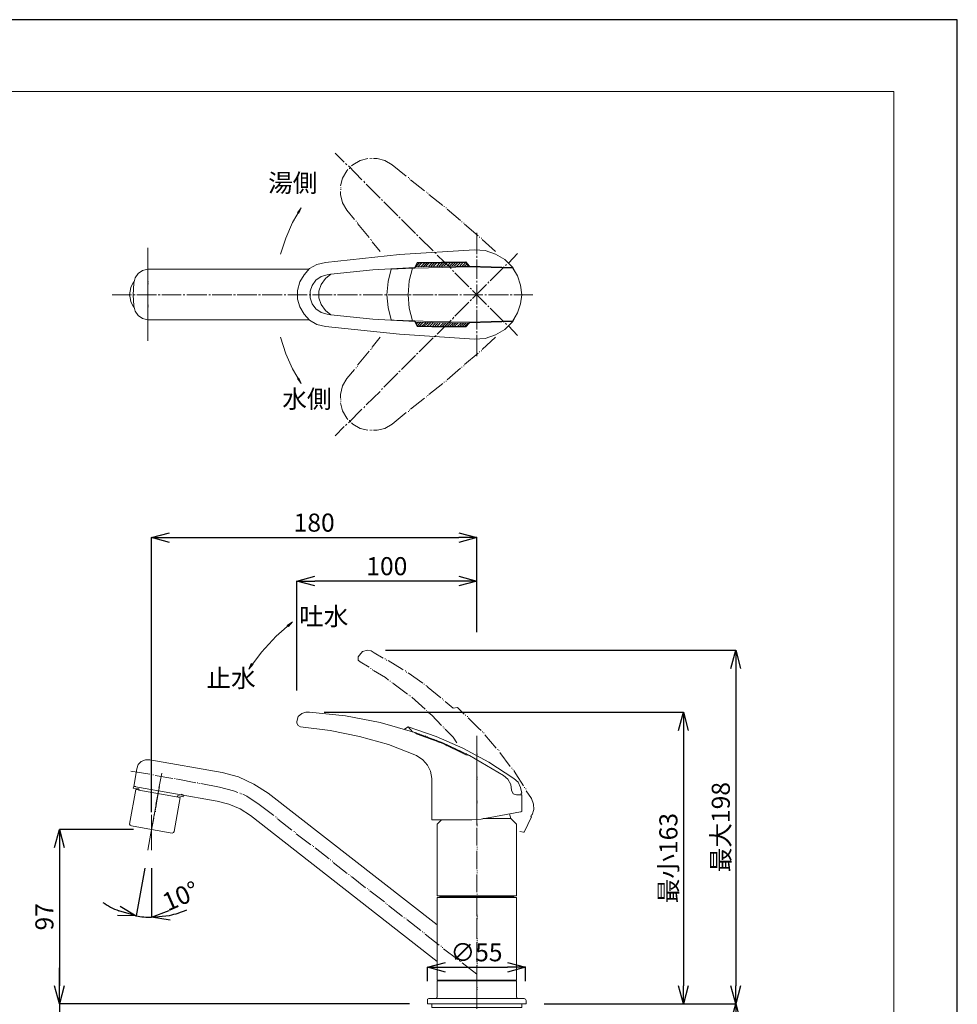
# Model space of a CAD drawing. Units: millimetres. Extents: x -1236 to -396, y -663 to 525.
# Drawn here: x -915 to -396, y -20 to 525 of the extents above; entities that cross this region are included whole.
import ezdxf

# ---------------------------------------------------------------- set-up
doc = ezdxf.new("R2010")
doc.units = ezdxf.units.MM
doc.header["$MEASUREMENT"] = 0
for name, color, linetype, lineweight in [('図面枠', 1, 'Continuous', 20), ('寸法', 3, 'Continuous', 20), ('細線', 7, 'Continuous', 9)]:
    doc.layers.add(name, color=color, linetype=linetype, lineweight=lineweight)
doc.styles.add('japanese', font='romans.shx', dxfattribs={"bigfont": 'bigfont.shx'})
doc.dimstyles.new('KIHON', dxfattribs={"dimscale": 10, "dimtxt": 2.5, "dimasz": 2.5, "dimexe": 0, "dimexo": 2, "dimgap": 1, "dimtad": 1, "dimdec": 0, "dimdsep": 46, "dimtxsty": 'japanese', "dimblk": 'OPEN30', "dimcen": 2.5, "dimadec": 0, "dimazin": 0, "dimtfac": 1, "dimtdec": 0, "dimtmove": 0, "dimatfit": 0, "dimfxl": 1, "dimarcsym": 0})

# ---------------------------------------------------------------- blocks, each defined once
blk = doc.blocks.new('_Open30')
at = {"color": 0, "linetype": 'ByBlock', "lineweight": -2}
for p, q in [((-1, 0.268), (0, 0)), ((0, 0), (-1, -0.268)), ((0, 0), (-1, 0))]:
    blk.add_line(p, q, dxfattribs=at)
blk = doc.blocks.new('*D6')
at = {"layer": 'Defpoints', "color": 0}
for p in [(-661.8, 238.4), (-661.8, 176.02), (-841.8, 76.43)]:
    blk.add_point(p, dxfattribs=at)
at = {"layer": '寸法', "color": 0, "lineweight": -2}
for p, q in [((-841.8, 86.43), (-841.8, 238.4)), ((-831.8, 238.4), (-671.8, 238.4)), ((-661.8, 186.02), (-661.8, 238.4))]:
    blk.add_line(p, q, dxfattribs=at)
at = {"layer": '寸法', "color": 0, "lineweight": -2, "xscale": 10, "yscale": 10, "zscale": 10, "rotation": 180}
blk.add_blockref('_Open30', (-841.8, 238.4), dxfattribs=at)
at = {"layer": '寸法', "color": 0, "lineweight": -2, "xscale": 10, "yscale": 10, "zscale": 10}
blk.add_blockref('_Open30', (-661.8, 238.4), dxfattribs=at)
at = {"layer": '寸法', "color": 0, "lineweight": 5, "insert": (-751.8, 245.4), "char_height": 10, "attachment_point": 5, "style": 'japanese'}
blk.add_mtext('180', dxfattribs=at)
blk = doc.blocks.new('*D7')
at = {"layer": 'Defpoints', "color": 0}
for p in [(-761.39, 214.3), (-661.8, 176.02), (-761.39, 143.72)]:
    blk.add_point(p, dxfattribs=at)
at = {"layer": '寸法', "color": 0, "lineweight": -2}
for p, q in [((-761.39, 153.72), (-761.39, 214.3)), ((-671.8, 214.3), (-751.39, 214.3)), ((-661.8, 186.02), (-661.8, 214.3))]:
    blk.add_line(p, q, dxfattribs=at)
at = {"layer": '寸法', "color": 0, "lineweight": -2, "xscale": 10, "yscale": 10, "zscale": 10, "rotation": 180}
blk.add_blockref('_Open30', (-761.39, 214.3), dxfattribs=at)
at = {"layer": '寸法', "color": 0, "lineweight": -2, "xscale": 10, "yscale": 10, "zscale": 10}
blk.add_blockref('_Open30', (-661.8, 214.3), dxfattribs=at)
at = {"layer": '寸法', "color": 0, "lineweight": 5, "insert": (-711.6, 221.3), "char_height": 10, "attachment_point": 5, "style": 'japanese'}
blk.add_mtext('100', dxfattribs=at)
blk = doc.blocks.new('*D8')
at = {"layer": 'Defpoints', "color": 0}
for p in [(-756.34, 141.7), (-634.55, -19.79), (-547.49, -19.79)]:
    blk.add_point(p, dxfattribs=at)
at = {"layer": '寸法', "color": 0, "lineweight": -2}
for p, q in [((-746.34, 141.7), (-547.49, 141.7)), ((-547.49, 131.7), (-547.49, -9.79)), ((-624.55, -19.79), (-547.49, -19.79))]:
    blk.add_line(p, q, dxfattribs=at)
at = {"layer": '寸法', "color": 0, "lineweight": -2, "xscale": 10, "yscale": 10, "zscale": 10}
for p, rotation in [((-547.49, 141.7), 90), ((-547.49, -19.79), 270)]:
    blk.add_blockref('_Open30', p, dxfattribs=dict(at, rotation=rotation))
at = {"layer": '寸法', "color": 0, "lineweight": 5, "insert": (-554.49, 60.95), "char_height": 10, "attachment_point": 5, "rotation": 90, "style": 'japanese'}
blk.add_mtext('最小163', dxfattribs=at)
blk = doc.blocks.new('*D9')
at = {"layer": 'Defpoints', "color": 0}
for p in [(-722.36, 176.02), (-634.55, -19.79), (-518.5, -19.79)]:
    blk.add_point(p, dxfattribs=at)
at = {"layer": '寸法', "color": 0, "lineweight": -2}
for p, q in [((-712.36, 176.02), (-518.5, 176.02)), ((-518.5, 166.02), (-518.5, -9.79)), ((-624.55, -19.79), (-518.5, -19.79))]:
    blk.add_line(p, q, dxfattribs=at)
at = {"layer": '寸法', "color": 0, "lineweight": -2, "xscale": 10, "yscale": 10, "zscale": 10}
for p, rotation in [((-518.5, 176.02), 90), ((-518.5, -19.79), 270)]:
    blk.add_blockref('_Open30', p, dxfattribs=dict(at, rotation=rotation))
at = {"layer": '寸法', "color": 0, "lineweight": 5, "insert": (-525.5, 78.11), "char_height": 10, "attachment_point": 5, "rotation": 90, "style": 'japanese'}
blk.add_mtext('最大198', dxfattribs=at)
blk = doc.blocks.new('*D10')
at = {"layer": 'Defpoints', "color": 0}
for p in [(-634.55, -19.79), (-653.39, -364.65), (-518.5, -364.65)]:
    blk.add_point(p, dxfattribs=at)
at = {"layer": '寸法', "color": 0, "lineweight": -2}
for p, q in [((-624.55, -19.79), (-518.5, -19.79)), ((-518.5, -29.79), (-518.5, -354.65)), ((-643.39, -364.65), (-518.5, -364.65))]:
    blk.add_line(p, q, dxfattribs=at)
at = {"layer": '寸法', "color": 0, "lineweight": -2, "xscale": 10, "yscale": 10, "zscale": 10}
for p, rotation in [((-518.5, -19.79), 90), ((-518.5, -364.65), 270)]:
    blk.add_blockref('_Open30', p, dxfattribs=dict(at, rotation=rotation))
at = {"layer": '寸法', "color": 0, "lineweight": 5, "insert": (-525.5, -192.22), "char_height": 10, "attachment_point": 5, "rotation": 90, "style": 'japanese'}
blk.add_mtext('直管時パッキンあたりまで365', dxfattribs=at)
blk = doc.blocks.new('*D11')
at = {"layer": 'Defpoints', "color": 0}
for p in [(-841.8, 76.77), (-892.79, -19.79), (-689.05, -19.79)]:
    blk.add_point(p, dxfattribs=at)
at = {"layer": '寸法', "color": 0, "lineweight": -2}
for p, q in [((-851.8, 76.77), (-892.79, 76.77)), ((-892.79, 66.77), (-892.79, -9.79)), ((-699.05, -19.79), (-892.79, -19.79))]:
    blk.add_line(p, q, dxfattribs=at)
at = {"layer": '寸法', "color": 0, "lineweight": -2, "xscale": 10, "yscale": 10, "zscale": 10}
for p, rotation in [((-892.79, 76.77), 90), ((-892.79, -19.79), 270)]:
    blk.add_blockref('_Open30', p, dxfattribs=dict(at, rotation=rotation))
at = {"layer": '寸法', "color": 0, "lineweight": 5, "insert": (-899.79, 28.49), "char_height": 10, "attachment_point": 5, "rotation": 90, "style": 'japanese'}
blk.add_mtext('97', dxfattribs=at)
blk = doc.blocks.new('*D12')
at = {"layer": 'Defpoints', "color": 0}
for p in [(-689.05, -19.79), (-892.79, -31.57), (-701.5, -31.57)]:
    blk.add_point(p, dxfattribs=at)
at = {"layer": '寸法', "color": 0, "lineweight": -2}
for p, q in [((-892.79, -9.79), (-892.79, 0.21)), ((-699.05, -19.79), (-892.79, -19.79)), ((-892.79, -19.79), (-892.79, -31.57)), ((-711.5, -31.57), (-892.79, -31.57)), ((-892.79, -41.57), (-892.79, -93.66))]:
    blk.add_line(p, q, dxfattribs=at)
at = {"layer": '寸法', "color": 0, "lineweight": -2, "xscale": 10, "yscale": 10, "zscale": 10}
for p, rotation in [((-892.79, -19.79), 270), ((-892.79, -31.57), 90)]:
    blk.add_blockref('_Open30', p, dxfattribs=dict(at, rotation=rotation))
at = {"layer": '寸法', "color": 0, "lineweight": 5, "insert": (-899.79, -72.62), "char_height": 10, "attachment_point": 5, "rotation": 90, "style": 'japanese'}
blk.add_mtext('5~30', dxfattribs=at)
blk = doc.blocks.new('*D13')
at = {"layer": 'Defpoints', "color": 0}
for p in [(-634.89, 0.54), (-689.05, -17.1), (-634.89, -17.1)]:
    blk.add_point(p, dxfattribs=at)
at = {"layer": '寸法', "color": 0, "lineweight": -2}
for p, q in [((-689.05, -7.1), (-689.05, 0.54)), ((-679.05, 0.54), (-644.89, 0.54)), ((-634.89, -7.1), (-634.89, 0.54))]:
    blk.add_line(p, q, dxfattribs=at)
at = {"layer": '寸法', "color": 0, "lineweight": -2, "xscale": 10, "yscale": 10, "zscale": 10, "rotation": 180}
blk.add_blockref('_Open30', (-689.05, 0.54), dxfattribs=at)
at = {"layer": '寸法', "color": 0, "lineweight": -2, "xscale": 10, "yscale": 10, "zscale": 10}
blk.add_blockref('_Open30', (-634.89, 0.54), dxfattribs=at)
at = {"layer": '寸法', "color": 0, "lineweight": 5, "insert": (-661.97, 7.54), "char_height": 10, "attachment_point": 5, "style": 'japanese'}
blk.add_mtext('∅55', dxfattribs=at)
blk = doc.blocks.new('*D17')
at = {"layer": 'Defpoints', "color": 0}
for p in [(-841.8, 76.77), (-842.14, 74.75), (-843.82, 65.33), (-841.8, 65.33), (-847.49, 28.59)]:
    blk.add_point(p, dxfattribs=at)
at = {"layer": '寸法', "color": 0, "lineweight": -2}
for p, q in [((-845.58, 55.48), (-850.31, 29.01)), ((-841.8, 55.33), (-841.8, 28.26))]:
    blk.add_line(p, q, dxfattribs=at)
for start, end in [(236.1447, 248.0101), (259.8755, 270), (281.8654, 293.7308)]:
    blk.add_arc((-841.8, 76.63), 48.37, start, end, dxfattribs=at)
at = {"layer": '寸法', "color": 0, "lineweight": -2, "xscale": 10, "yscale": 10, "zscale": 10}
for p, rotation in [((-850.31, 29.01), 343.9427884310645), ((-841.8, 28.26), 185.9326930088834)]:
    blk.add_blockref('_Open30', p, dxfattribs=dict(at, rotation=rotation))
at = {"layer": '寸法', "color": 0, "lineweight": 5, "insert": (-825.15, 38.76), "char_height": 10, "attachment_point": 5, "rotation": 23.7308, "style": 'japanese'}
blk.add_mtext('10°', dxfattribs=at)

msp = doc.modelspace()

# ---------------------------------------------------------------- hatches: boundary and pattern name
at = {"layer": '細線', "linetype": 'Continuous'}
for points in [[(-760.38, 417.93), (-761.05, 418.26), (-759.04, 420.95)], [(-761.05, 326.41), (-760.38, 326.75), (-759.04, 323.72)], [(-766.1, 189.14), (-766.77, 189.81), (-763.75, 191.83)], [(-786.62, 168.62), (-785.61, 168.28), (-787.97, 165.59)]]:
    msp.add_hatch(color=256, dxfattribs=at).paths.add_polyline_path(points)

# ---------------------------------------------------------------- linework, layer by layer
at = {"layer": 'Defpoints', "linetype": 'Continuous'}
msp.add_lwpolyline([(-1235.91, -662.88), (-395.91, -662.88), (-395.91, 525.12), (-1235.91, 525.12)], close=True, dxfattribs=at)
at = {"layer": '図面枠', "linetype": 'Continuous'}
for p, q in [((-1200.81, 485.45), (-431.02, 485.45)), ((-431.02, 485.45), (-431.02, -623.21))]:
    msp.add_line(p, q, dxfattribs=at)
at = {"layer": '細線', "linetype": 'Continuous'}
for points in [[(-740.19, 451.24), (-735.15, 446.19)], [(-722.03, 448.21), (-726.4, 447.2), (-730.44, 444.84), (-731.11, 444.17)], [(-721.02, 448.21), (-720.68, 448.21)], [(-720.01, 448.21), (-719.67, 448.21)], [(-708.57, 444.84), (-712.61, 447.2), (-716.98, 448.21), (-719, 448.21)], [(-733.13, 442.15), (-733.8, 441.48), (-736.16, 437.44), (-737.17, 433.07)], [(-734.47, 445.52), (-733.8, 444.84)], [(-732.79, 444.17), (-725.39, 436.43)], [(-732.46, 442.82), (-732.12, 442.82)], [(-731.78, 443.5), (-731.45, 443.5)], [(-700.83, 438.45), (-708.57, 444.84)], [(-699.82, 437.78), (-699.48, 437.78)], [(-699.15, 437.1), (-698.81, 437.1)], [(-690.74, 430.38), (-698.47, 436.43)], [(-737.17, 432.06), (-736.83, 432.06)], [(-737.17, 431.05), (-736.83, 431.05)], [(-724.38, 435.76), (-723.71, 434.75)], [(-723.04, 434.08), (-715.3, 426.34)], [(-737.17, 430.04), (-737.17, 428.36), (-736.16, 423.65), (-733.8, 419.61)], [(-714.62, 425.66), (-713.95, 424.99)], [(-689.73, 429.7), (-689.39, 429.7)], [(-689.05, 429.03), (-688.72, 429.03)], [(-680.64, 422.3), (-688.38, 428.36)], [(-759.04, 420.95), (-763.75, 412.88), (-767.45, 404.13), (-770.47, 395.38)], [(-760.38, 417.93), (-761.05, 418.26), (-759.04, 420.95), (-760.38, 417.93)], [(-759.04, 420.95), (-760.04, 419.27)], [(-713.28, 424.32), (-705.54, 416.58)], [(-679.97, 421.63), (-679.63, 421.63)], [(-678.96, 420.95), (-678.62, 420.95)], [(-670.89, 413.89), (-678.29, 420.28)], [(-733.8, 419.61), (-729.43, 414.56)], [(-704.87, 415.91), (-704.19, 415.24)], [(-703.52, 414.56), (-695.78, 406.82)], [(-728.75, 413.55), (-728.42, 413.55)], [(-728.08, 412.88), (-727.75, 412.88)], [(-727.75, 412.21), (-721.35, 404.47)], [(-670.21, 413.22), (-669.88, 413.22)], [(-669.2, 412.54), (-668.87, 412.54)], [(-661.13, 405.48), (-668.53, 411.87)], [(-720.68, 403.46), (-720.34, 403.46)], [(-695.11, 406.15), (-694.44, 405.48)], [(-693.76, 404.81), (-686.03, 397.07)], [(-661.8, 407.16), (-661.8, 395.38)], [(-660.46, 404.81), (-660.12, 404.81)], [(-659.45, 404.13), (-659.11, 404.13)], [(-651.37, 396.73), (-658.77, 403.46)], [(-843.82, 398.75), (-843.82, 388.32)], [(-720.34, 402.79), (-720.01, 402.79)], [(-719.67, 402.11), (-715.3, 396.73)], [(-663.15, 397.74), (-704.53, 395.05), (-745.58, 390.67)], [(-685.35, 396.39), (-684.34, 395.72)], [(-683.67, 394.71), (-675.93, 387.31)], [(-641.95, 387.98), (-646.32, 392.36), (-651.37, 395.38), (-657.09, 397.4), (-663.15, 397.74)], [(-661.8, 394.38), (-661.8, 393.37)], [(-639.26, 395.72), (-644.31, 390.34)], [(-843.82, 390), (-843.82, 380.92)], [(-843.82, 387.31), (-843.82, 386.3)], [(-745.58, 390.67), (-750.29, 389.66), (-754.32, 387.31), (-757.35, 383.95), (-759.71, 379.91), (-761.05, 375.2), (-761.05, 370.49), (-759.71, 366.11), (-757.35, 362.08), (-754.32, 358.71), (-750.29, 356.36), (-745.58, 355.35)], [(-696.12, 387.98), (-719.33, 386.64), (-742.55, 384.28)], [(-697.46, 387.65), (-709.24, 386.97)], [(-697.46, 387.65), (-699.15, 380.58), (-699.82, 372.84), (-699.15, 365.44), (-697.46, 358.38)], [(-696.12, 387.65), (-697.46, 387.65)], [(-694.77, 390.67), (-696.12, 387.98)], [(-695.78, 388.32), (-696.12, 387.65)], [(-696.12, 387.65), (-665.84, 388.32), (-641.95, 387.65)], [(-694.77, 390.34), (-695.78, 388.32)], [(-695.78, 388.32), (-693.76, 390.34)], [(-666.18, 388.66), (-695.78, 388.32)], [(-667.86, 391.01), (-694.77, 390.67)], [(-667.86, 390.67), (-694.77, 390.34)], [(-694.44, 388.32), (-692.42, 390.34)], [(-692.75, 388.32), (-690.74, 390.34)], [(-691.41, 388.32), (-689.39, 390.34)], [(-690.06, 388.66), (-688.04, 390.67)], [(-688.38, 388.66), (-686.36, 390.67)], [(-687.04, 388.66), (-685.02, 390.67)], [(-685.69, 388.66), (-683.67, 390.67)], [(-684.01, 388.66), (-681.99, 390.67)], [(-682.66, 388.66), (-680.64, 390.67)], [(-681.32, 388.66), (-679.3, 390.67)], [(-679.97, 388.66), (-677.95, 390.67)], [(-678.29, 388.66), (-676.27, 390.67)], [(-676.94, 388.66), (-674.92, 390.67)], [(-675.6, 388.66), (-673.58, 390.67)], [(-674.25, 388.66), (-672.23, 390.67)], [(-672.9, 388.66), (-670.89, 390.67)], [(-671.22, 388.66), (-669.54, 390.67)], [(-669.88, 388.66), (-667.86, 390.67)], [(-668.53, 388.66), (-667.18, 390)], [(-665.84, 388.66), (-667.86, 391.01)], [(-666.18, 388.66), (-667.86, 390.67)], [(-667.18, 388.66), (-666.51, 389.33)], [(-665.84, 388.32), (-666.18, 388.66)], [(-641.95, 387.98), (-665.84, 388.66)], [(-661.8, 392.36), (-661.8, 381.59)], [(-646.66, 388.32), (-654.4, 380.58)], [(-645.32, 389.66), (-645.99, 388.99)], [(-641.95, 387.65), (-641.95, 387.98)], [(-641.95, 358.04), (-639.26, 362.75), (-637.58, 367.8), (-636.9, 372.84), (-637.58, 378.23), (-639.26, 383.27), (-641.95, 387.98)], [(-641.95, 358.38), (-639.26, 362.75), (-637.58, 367.8), (-636.9, 372.84), (-637.58, 378.23), (-639.26, 383.27), (-641.95, 387.65)], [(-843.82, 386.97), (-846.85, 386.3), (-849.2, 384.62), (-850.89, 382.26), (-851.56, 379.24)], [(-843.82, 386.97), (-754.66, 386.97)], [(-843.82, 385.29), (-843.82, 374.52)], [(-744.57, 383.95), (-747.93, 382.94), (-750.96, 380.92), (-752.98, 377.89), (-753.99, 374.86), (-753.99, 371.16), (-752.98, 367.8), (-750.96, 365.1), (-747.93, 363.09), (-744.57, 362.08)], [(-742.55, 384.28), (-745.58, 381.93), (-747.93, 378.56), (-749.28, 374.86), (-749.28, 371.16), (-747.93, 367.46), (-745.58, 364.09), (-742.55, 361.74)], [(-742.55, 384.28), (-744.57, 383.95)], [(-709.24, 386.97), (-710.92, 380.24), (-711.6, 372.84), (-710.92, 365.78), (-709.24, 359.05), (-707.56, 358.71)], [(-675.26, 386.3), (-674.59, 385.63)], [(-673.91, 384.95), (-666.18, 377.22)], [(-851.56, 380.24), (-852.57, 378.56), (-853.24, 376.88), (-853.58, 374.86), (-853.91, 372.84), (-853.58, 371.16), (-853.24, 369.14), (-852.57, 367.46), (-851.56, 365.78)], [(-851.56, 379.24), (-851.89, 372.84)], [(-843.82, 379.91), (-843.48, 379.91)], [(-843.82, 378.9), (-843.48, 378.9)], [(-843.82, 377.89), (-843.82, 368.13)], [(-665.5, 376.54), (-664.83, 375.87)], [(-656.42, 378.56), (-664.16, 370.82)], [(-661.8, 380.58), (-661.8, 379.57)], [(-661.8, 378.56), (-661.8, 367.46)], [(-655.07, 379.91), (-655.75, 379.24)], [(-863.67, 372.84), (-852.9, 372.84)], [(-851.89, 372.84), (-851.56, 366.79)], [(-851.89, 372.84), (-850.89, 372.84)], [(-849.88, 372.84), (-839.11, 372.84)], [(-843.82, 373.52), (-843.82, 372.51)], [(-843.82, 371.5), (-843.82, 360.73)], [(-838.1, 372.84), (-837.09, 372.84)], [(-836.08, 372.84), (-825.32, 372.84)], [(-824.31, 372.84), (-823.3, 372.84)], [(-822.29, 372.84), (-811.18, 372.84)], [(-810.18, 372.84), (-809.17, 372.84)], [(-808.16, 372.84), (-797.39, 372.84)], [(-796.38, 372.84), (-795.37, 372.84)], [(-794.36, 372.84), (-783.6, 372.84)], [(-782.59, 372.84), (-781.58, 372.84)], [(-780.57, 372.84), (-769.47, 372.84)], [(-768.46, 372.84), (-767.45, 372.84)], [(-766.44, 372.84), (-755.67, 372.84)], [(-754.66, 372.84), (-753.65, 372.84)], [(-752.64, 372.84), (-741.88, 372.84)], [(-740.87, 372.84), (-739.86, 372.84)], [(-738.85, 372.84), (-727.75, 372.84)], [(-726.74, 372.84), (-725.73, 372.84)], [(-724.72, 372.84), (-713.95, 372.84)], [(-712.94, 372.84), (-711.93, 372.84)], [(-710.92, 372.84), (-700.16, 372.84)], [(-699.15, 372.84), (-698.14, 372.84)], [(-697.13, 372.84), (-686.03, 372.84)], [(-685.02, 372.84), (-684.01, 372.84)], [(-683, 372.84), (-672.23, 372.84)], [(-671.22, 372.84), (-670.21, 372.84)], [(-669.2, 372.84), (-658.44, 372.84)], [(-664.16, 375.2), (-656.42, 367.46)], [(-657.43, 372.84), (-656.42, 372.84)], [(-655.41, 372.84), (-644.31, 372.84)], [(-643.3, 372.84), (-642.29, 372.84)], [(-641.28, 372.84), (-630.85, 372.84)], [(-851.56, 366.79), (-850.89, 363.76), (-849.2, 361.4), (-846.85, 359.72), (-843.82, 359.05)], [(-843.82, 367.12), (-843.48, 367.12)], [(-843.82, 366.11), (-843.48, 366.11)], [(-666.18, 368.81), (-673.91, 361.07)], [(-664.83, 370.15), (-665.5, 369.48)], [(-661.8, 366.45), (-661.8, 365.44)], [(-655.75, 366.79), (-655.07, 366.11)], [(-654.4, 365.44), (-646.66, 357.7)], [(-843.82, 365.1), (-843.82, 356.02)], [(-744.57, 362.08), (-742.55, 361.74), (-719.33, 359.38), (-696.12, 358.04)], [(-674.59, 360.39), (-675.26, 359.38)], [(-661.8, 364.43), (-661.8, 353.66)], [(-843.82, 359.72), (-843.82, 358.71)], [(-843.82, 359.05), (-754.66, 359.05)], [(-843.82, 357.7), (-843.82, 347.27)], [(-745.58, 355.35), (-704.53, 350.97), (-663.15, 348.28)], [(-707.56, 358.71), (-697.46, 358.38)], [(-686.7, 358.04), (-696.12, 358.38), (-697.46, 358.38)], [(-695.78, 357.7), (-696.12, 358.38)], [(-694.77, 355.35), (-696.12, 358.04)], [(-694.77, 355.68), (-695.78, 357.7)], [(-695.78, 357.7), (-666.18, 357.03)], [(-695.78, 357.37), (-695.45, 357.7)], [(-695.11, 356.69), (-694.1, 357.7)], [(-694.77, 355.68), (-692.75, 357.7)], [(-694.77, 355.68), (-686.7, 355.35)], [(-694.77, 355.35), (-686.7, 355.01)], [(-693.43, 355.68), (-691.41, 357.7)], [(-692.08, 355.68), (-690.06, 357.37)], [(-690.74, 355.68), (-688.72, 357.37)], [(-689.39, 355.35), (-687.37, 357.37)], [(-688.04, 355.35), (-686.03, 357.37)], [(-686.7, 358.04), (-665.84, 357.7)], [(-686.7, 355.35), (-667.86, 355.35)], [(-686.7, 355.01), (-667.86, 355.01)], [(-686.36, 355.35), (-684.68, 357.37)], [(-685.02, 355.35), (-683.33, 357.37)], [(-675.93, 358.71), (-683.67, 350.97)], [(-683.67, 355.35), (-681.99, 357.37)], [(-682.32, 355.35), (-680.31, 357.37)], [(-680.98, 355.35), (-678.96, 357.37)], [(-679.63, 355.35), (-677.61, 357.37)], [(-678.29, 355.35), (-676.27, 357.03)], [(-676.94, 355.35), (-674.92, 357.03)], [(-675.6, 355.35), (-673.58, 357.03)], [(-674.25, 355.35), (-672.23, 357.03)], [(-672.57, 355.35), (-670.55, 357.03)], [(-671.22, 355.35), (-669.2, 357.03)], [(-669.88, 355.35), (-667.86, 357.03)], [(-668.53, 355.35), (-666.51, 357.03)], [(-667.86, 355.01), (-665.84, 357.37)], [(-666.18, 357.03), (-667.86, 355.35)], [(-665.84, 357.7), (-666.18, 357.03)], [(-641.95, 358.04), (-641.95, 358.38), (-665.84, 357.7)], [(-665.84, 357.37), (-641.95, 358.04)], [(-663.15, 348.28), (-657.09, 348.62), (-651.37, 350.64), (-646.32, 353.66), (-641.95, 358.04)], [(-645.99, 357.03), (-645.32, 356.36)], [(-644.31, 355.68), (-639.26, 350.3)], [(-770.47, 349.29), (-767.45, 340.21), (-763.75, 331.8), (-759.04, 323.72)], [(-715.3, 349.29), (-719.67, 343.91)], [(-686.03, 348.95), (-693.76, 341.22)], [(-684.34, 350.3), (-685.35, 349.63)], [(-661.8, 352.66), (-661.8, 351.65)], [(-661.8, 350.64), (-661.8, 338.86)], [(-658.77, 342.56), (-651.37, 349.29)], [(-721.35, 341.55), (-727.75, 333.81)], [(-720.68, 342.56), (-720.34, 342.56)], [(-720.01, 343.24), (-719.67, 343.24)], [(-695.78, 339.2), (-703.52, 331.46)], [(-694.44, 340.54), (-695.11, 339.87)], [(-668.53, 334.15), (-661.13, 340.54)], [(-660.46, 341.22), (-660.12, 341.22)], [(-659.45, 341.89), (-659.11, 341.89)], [(-728.08, 333.14), (-727.75, 333.14)], [(-670.21, 332.81), (-669.88, 332.81)], [(-669.2, 333.48), (-668.87, 333.48)], [(-729.43, 331.46), (-733.8, 326.41)], [(-728.75, 332.47), (-728.42, 332.47)], [(-705.54, 329.44), (-713.28, 321.7)], [(-704.19, 330.79), (-704.87, 330.11)], [(-678.29, 325.74), (-670.89, 332.13)], [(-761.05, 326.41), (-760.38, 326.75), (-759.04, 323.72), (-761.05, 326.41)], [(-759.04, 323.72), (-760.04, 325.4)], [(-733.8, 326.41), (-736.16, 322.38), (-737.17, 317.66), (-737.17, 315.65)], [(-688.38, 317.66), (-680.64, 323.72)], [(-679.97, 324.39), (-679.63, 324.39)], [(-678.96, 325.07), (-678.62, 325.07)], [(-715.3, 319.35), (-723.04, 311.95)], [(-713.95, 321.03), (-714.62, 320.36)], [(-689.73, 316.32), (-689.39, 316.32)], [(-689.05, 316.99), (-688.72, 316.99)], [(-737.17, 314.97), (-736.83, 314.97)], [(-737.17, 313.96), (-736.83, 313.96)], [(-737.17, 312.95), (-736.16, 308.58), (-733.8, 304.54), (-733.13, 303.87)], [(-723.71, 310.94), (-724.38, 310.26)], [(-698.47, 309.59), (-690.74, 315.65)], [(-725.39, 309.59), (-732.79, 301.85)], [(-708.57, 301.18), (-700.83, 307.57)], [(-699.82, 308.24), (-699.48, 308.24)], [(-699.15, 308.92), (-698.81, 308.92)], [(-735.15, 299.83), (-740.19, 294.79)], [(-733.8, 301.18), (-734.47, 300.51)], [(-732.46, 303.2), (-732.12, 303.2)], [(-731.78, 302.52), (-731.45, 302.52)], [(-731.11, 301.85), (-730.44, 301.18), (-726.4, 298.82), (-722.03, 297.81)], [(-719, 297.81), (-716.98, 297.81), (-712.61, 298.82), (-708.57, 301.18)], [(-721.02, 297.81), (-720.68, 297.81)], [(-720.01, 297.81), (-719.67, 297.81)], [(-763.75, 191.83), (-772.83, 183.76), (-780.9, 175.01), (-787.97, 165.59)], [(-766.1, 189.14), (-766.77, 189.81), (-763.75, 191.83), (-766.1, 189.14)], [(-763.75, 191.83), (-765.43, 190.49)], [(-722.36, 176.02), (-725.05, 175.35), (-726.74, 173.33)], [(-720.34, 175.68), (-722.36, 176.02)], [(-718.66, 174.67), (-720.34, 175.68)], [(-713.61, 171.65), (-718.66, 174.67)], [(-726.74, 173.33), (-727.41, 172.32)], [(-727.41, 172.32), (-727.41, 170.64), (-726.4, 169.63)], [(-721.35, 166.6), (-726.4, 169.63)], [(-712.61, 171.31), (-712.27, 171.31)], [(-711.93, 170.64), (-711.6, 170.64)], [(-702.51, 165.25), (-703.18, 165.59), (-710.92, 170.3)], [(-786.62, 168.62), (-785.61, 168.28), (-787.97, 165.59), (-786.62, 168.62)], [(-787.97, 165.59), (-786.96, 167.27)], [(-720.68, 165.93), (-720.34, 165.93)], [(-719.67, 165.25), (-719.33, 165.25)], [(-710.59, 159.53), (-712.27, 160.88), (-719, 164.92)], [(-701.5, 164.58), (-701.17, 164.58)], [(-700.83, 163.91), (-700.49, 163.91)], [(-691.75, 157.85), (-699.82, 163.57)], [(-709.91, 158.86), (-709.58, 158.86)], [(-708.9, 158.19), (-708.57, 158.19)], [(-700.16, 151.8), (-708.23, 157.85)], [(-691.07, 157.18), (-690.74, 157.18)], [(-690.06, 156.51), (-689.73, 156.51)], [(-681.65, 149.78), (-688.72, 155.5), (-689.39, 156.17)], [(-699.48, 151.12), (-699.15, 151.12)], [(-698.81, 150.79), (-698.47, 150.79)], [(-690.4, 143.38), (-697.8, 150.11)], [(-680.98, 149.1), (-680.64, 149.1)], [(-680.31, 148.43), (-679.97, 148.43)], [(-674.92, 144.06), (-679.3, 147.76)], [(-689.73, 142.71), (-689.39, 142.71)], [(-689.05, 142.04), (-688.72, 142.04)], [(-672.57, 144.39), (-674.92, 144.06)], [(-668.87, 140.69), (-672.57, 144.39)], [(-756.34, 141.7), (-758.7, 141.03), (-760.72, 139.35), (-761.39, 136.66)], [(-761.39, 136.66), (-761.39, 135.65)], [(-754.32, 141.7), (-756.34, 141.7)], [(-696.12, 130.6), (-715.3, 135.98), (-734.47, 139.68), (-754.32, 141.7)], [(-681.32, 134.3), (-686.7, 140.02), (-688.38, 141.37)], [(-668.19, 140.02), (-667.86, 140.02)], [(-667.18, 139.35), (-666.85, 139.35)], [(-659.45, 131.61), (-660.79, 132.95), (-666.51, 138.67)], [(-761.39, 135.65), (-760.72, 134.3), (-759.37, 133.63)], [(-695.11, 117.81), (-710.59, 123.87), (-726.74, 128.24), (-742.89, 131.61), (-759.37, 133.63)], [(-699.82, 133.63), (-701.84, 132.28)], [(-699.82, 133.63), (-697.46, 130.94)], [(-641.28, 105.03), (-655.07, 114.11), (-669.54, 121.85), (-684.34, 128.24), (-699.82, 133.63)], [(-696.12, 130.6), (-697.46, 130.94)], [(-680.64, 133.63), (-680.31, 133.63)], [(-679.97, 132.95), (-679.63, 132.95)], [(-674.92, 127.91), (-679.3, 132.28)], [(-658.77, 130.94), (-658.44, 130.94)], [(-694.77, 129.59), (-696.12, 130.6)], [(-694.77, 129.59), (-696.12, 130.6)], [(-665.84, 117.81), (-680.64, 124.88), (-696.12, 130.6)], [(-694.77, 129.59), (-696.12, 130.6)], [(-695.45, 130.26), (-695.11, 130.26)], [(-694.77, 129.59), (-694.44, 129.93)], [(-667.86, 118.15), (-680.98, 124.54), (-694.77, 129.59)], [(-667.86, 118.15), (-680.98, 124.54), (-694.77, 129.59)], [(-667.86, 118.15), (-680.98, 124.54), (-694.77, 129.59)], [(-693.43, 129.25), (-693.09, 129.59)], [(-692.42, 128.92), (-692.08, 129.25)], [(-691.41, 128.58), (-691.07, 128.92)], [(-690.4, 128.24), (-690.06, 128.58)], [(-689.39, 127.57), (-689.05, 128.24)], [(-688.38, 127.23), (-688.04, 127.57)], [(-687.37, 126.9), (-687.04, 127.23)], [(-686.36, 126.56), (-686.03, 126.9)], [(-685.35, 126.23), (-685.02, 126.56)], [(-684.34, 125.89), (-684.01, 126.23)], [(-683.33, 125.22), (-683, 125.55)], [(-672.9, 124.88), (-674.92, 127.91)], [(-661.8, 128.58), (-661.8, 119.5)], [(-658.1, 130.26), (-657.76, 130.26)], [(-651.04, 121.85), (-657.43, 129.25)], [(-682.32, 124.88), (-681.99, 125.22)], [(-681.32, 124.54), (-680.98, 124.88)], [(-680.31, 124.21), (-679.97, 124.54)], [(-679.3, 123.53), (-678.96, 123.87)], [(-678.62, 123.2), (-678.29, 123.53)], [(-677.61, 122.86), (-677.28, 123.2)], [(-676.61, 122.52), (-676.27, 122.86)], [(-675.6, 121.85), (-675.26, 122.19)], [(-674.59, 121.52), (-674.25, 121.85)], [(-673.58, 121.18), (-673.24, 121.52)], [(-672.57, 120.51), (-672.23, 120.84)], [(-671.56, 120.17), (-671.22, 120.51)], [(-670.89, 119.83), (-670.55, 120.17)], [(-661.8, 120.84), (-661.8, 115.46)], [(-650.36, 121.18), (-650.03, 121.18)], [(-649.69, 120.51), (-649.35, 120.51)], [(-842.81, 115.46), (-845.17, 115.46), (-847.52, 114.45), (-849.2, 112.77), (-849.88, 110.41)], [(-842.81, 115.46), (-802.77, 108.39)], [(-686.7, 105.03), (-687.37, 109.07), (-689.05, 112.43), (-691.75, 115.46), (-695.11, 117.81)], [(-669.88, 119.16), (-669.54, 119.5)], [(-668.87, 118.82), (-668.53, 119.16)], [(-667.86, 118.49), (-667.52, 118.82)], [(-665.84, 117.81), (-667.86, 118.15)], [(-665.84, 117.81), (-667.86, 118.15)], [(-665.84, 117.81), (-667.86, 118.15)], [(-666.85, 118.15), (-666.51, 118.15)], [(-647, 106.71), (-665.84, 117.81)], [(-647, 106.71), (-665.84, 117.81)], [(-661.8, 118.49), (-661.46, 118.49)], [(-661.8, 117.48), (-661.46, 117.48)], [(-661.8, 116.47), (-661.8, 106.71)], [(-643.3, 111.76), (-649.02, 119.5)], [(-853.24, 109.07), (-842.81, 107.38)], [(-851.56, 100.66), (-849.88, 110.41)], [(-661.8, 114.45), (-661.8, 113.44)], [(-661.8, 112.43), (-661.8, 101.66)], [(-642.62, 110.75), (-642.29, 110.75)], [(-641.95, 110.08), (-641.61, 110.08)], [(-635.89, 100.99), (-640.27, 107.72), (-641.28, 109.4)], [(-841.8, 107.05), (-841.46, 107.05)], [(-840.79, 107.05), (-840.46, 107.05)], [(-839.78, 106.71), (-830.03, 105.03)], [(-836.08, 108.06), (-837.76, 99.65)], [(-829.02, 105.03), (-828.68, 105.03)], [(-828.01, 104.69), (-827.67, 104.69)], [(-827.33, 104.69), (-817.24, 102.67)], [(-777.2, 96.95), (-785.28, 102), (-793.69, 106.04), (-802.77, 108.39)], [(-686.7, 82.49), (-686.7, 105.03)], [(-661.8, 105.7), (-661.46, 105.7)], [(-661.8, 104.69), (-661.46, 104.69)], [(-661.8, 103.68), (-661.8, 93.59)], [(-642.62, 98.64), (-642.96, 101.66), (-644.64, 104.69), (-647, 106.71)], [(-642.62, 98.64), (-642.96, 101.66), (-644.64, 104.69), (-647, 106.71)], [(-636.9, 96.95), (-637.58, 99.98), (-638.92, 103.01), (-641.28, 105.03)], [(-848.87, 98.64), (-849.54, 98.97), (-850.55, 98.97), (-853.91, 79.8)], [(-848.87, 99.31), (-851.89, 99.65), (-851.56, 100.66), (-850.55, 100.66)], [(-851.56, 100.66), (-805.46, 92.58)], [(-848.53, 98.64), (-848.87, 99.31), (-848.87, 98.64)], [(-848.87, 98.64), (-825.99, 94.6)], [(-837.43, 100.66), (-839.45, 90.56)], [(-837.76, 98.64), (-838.1, 97.63)], [(-816.57, 102.67), (-816.23, 102.67)], [(-815.56, 102.34), (-815.22, 102.34)], [(-814.55, 102.34), (-804.12, 100.32)], [(-794.03, 97.29), (-796.38, 98.3), (-804.12, 100.32)], [(-661.8, 100.66), (-661.8, 99.65)], [(-661.8, 98.64), (-661.8, 87.53)], [(-642.62, 98.64), (-641.61, 96.62), (-639.93, 95.95)], [(-642.62, 98.64), (-641.61, 96.62), (-639.93, 95.95)], [(-635.56, 99.98), (-635.22, 99.98)], [(-634.89, 99.31), (-634.55, 99.31)], [(-631.18, 84.84), (-630.18, 87.87), (-630.51, 90.9), (-631.52, 93.93), (-634.55, 98.3)], [(-838.1, 96.62), (-840.12, 85.85)], [(-838.1, 97.63), (-839.45, 88.88)], [(-829.35, 75.76), (-825.99, 94.6)], [(-827.67, 94.94), (-827.33, 95.61), (-827.33, 94.94)], [(-827.33, 95.61), (-824.31, 94.94)], [(-825.32, 96.28), (-824.31, 95.95), (-824.31, 94.94)], [(-793.02, 96.95), (-792.68, 96.95)], [(-792.34, 96.62), (-792.01, 96.62)], [(-782.25, 90.56), (-788.98, 95.27), (-791.33, 96.28)], [(-683.67, 23.95), (-777.2, 96.95)], [(-636.9, 96.95), (-637.24, 96.95), (-637.24, 95.95), (-639.93, 95.95)], [(-636.9, 86.86), (-636.9, 95.95), (-639.93, 95.95)], [(-839.78, 87.87), (-839.45, 87.87)], [(-786.96, 84.51), (-792.68, 88.21), (-799.07, 90.9), (-805.46, 92.58)], [(-774.18, 84.51), (-782.25, 90.56)], [(-661.8, 92.58), (-661.46, 92.58)], [(-661.8, 91.57), (-661.46, 91.57)], [(-661.8, 90.56), (-661.8, 80.81)], [(-840.46, 83.16), (-842.14, 74.75)], [(-840.12, 85.85), (-841.8, 76.77), (-830.36, 74.75)], [(-841.8, 76.77), (-841.8, 84.84)], [(-840.12, 85.18), (-840.46, 84.17)], [(-839.78, 86.86), (-839.45, 86.86)], [(-683.67, 3.76), (-786.96, 84.51)], [(-773.17, 83.83), (-772.83, 83.83)], [(-772.49, 83.16), (-772.16, 83.16)], [(-764.08, 76.43), (-771.82, 82.49)], [(-686.7, 82.49), (-686.7, 82.15), (-686.36, 82.15)], [(-664.49, 82.15), (-686.36, 82.15)], [(-681.32, 82.15), (-683.67, 79.8)], [(-664.49, 82.15), (-659.45, 82.49)], [(-661.8, 86.52), (-661.8, 85.52)], [(-661.8, 84.51), (-661.8, 79.12)], [(-637.58, 86.52), (-659.45, 82.49)], [(-658.44, 82.82), (-642.96, 82.82), (-643.63, 85.52)], [(-642.96, 82.82), (-642.29, 82.15), (-639.93, 79.8), (-639.93, 40.09)], [(-637.58, 86.52), (-637.24, 86.52), (-636.9, 86.86)], [(-631.86, 83.83), (-631.52, 83.83), (-635.56, 75.42)], [(-631.86, 83.83), (-631.52, 84.84), (-631.18, 84.84)], [(-853.91, 79.8), (-853.58, 79.12), (-852.9, 78.79)], [(-852.9, 78.79), (-841.8, 76.77)], [(-841.8, 76.77), (-841.8, 65.33)], [(-683.67, 79.8), (-683.67, 40.09)], [(-661.8, 79.8), (-661.46, 79.8)], [(-661.8, 78.79), (-661.46, 78.79)], [(-661.8, 77.78), (-661.8, 68.02)], [(-842.14, 74.75), (-843.82, 65.33)], [(-830.36, 74.75), (-829.69, 75.09), (-829.35, 75.76)], [(-763.07, 75.76), (-762.74, 75.76)], [(-762.4, 75.09), (-762.06, 75.09)], [(-753.65, 68.36), (-761.73, 74.41)], [(-635.89, 75.42), (-637.91, 75.76)], [(-635.89, 75.42), (-635.56, 75.42)], [(-752.98, 68.02), (-752.64, 68.02)], [(-752.31, 67.35), (-751.97, 67.35)], [(-743.56, 60.62), (-751.3, 66.67)], [(-661.8, 67.01), (-661.46, 67.01)], [(-661.8, 66), (-661.46, 66)], [(-661.8, 64.99), (-661.8, 54.9)], [(-742.89, 59.95), (-742.55, 59.95)], [(-741.88, 59.27), (-741.54, 59.27)], [(-733.46, 52.54), (-741.2, 58.6)], [(-732.79, 51.87), (-732.46, 51.87)], [(-731.78, 51.2), (-731.45, 51.2)], [(-723.37, 44.47), (-731.11, 50.86)], [(-661.8, 53.89), (-661.46, 53.89)], [(-661.8, 52.88), (-661.46, 52.88)], [(-661.8, 51.87), (-661.8, 42.11)], [(-722.36, 44.13), (-722.03, 44.13)], [(-721.69, 43.46), (-721.35, 43.46)], [(-712.94, 36.73), (-721.02, 42.79)], [(-639.93, 40.09), (-683, 40.09), (-683.67, 40.09)], [(-683.67, 39.09), (-683.67, 3.76), (-683.67, -6.67)], [(-683.67, 39.09), (-642.29, 39.09)], [(-641.28, 39.76), (-679.97, 39.76), (-682.32, 39.76), (-682.32, 39.09)], [(-643.97, 39.09), (-682.32, 39.09)], [(-661.8, 41.1), (-661.46, 41.1)], [(-661.8, 40.09), (-661.46, 40.09)], [(-661.8, 30.34), (-661.8, 39.09)], [(-661.8, 39.09), (-661.8, 28.99)], [(-641.28, 39.76), (-641.28, 39.09), (-643.97, 39.09)], [(-639.93, 39.09), (-642.29, 39.09)], [(-641.61, -6.67), (-639.93, -6.67), (-639.93, 39.09)], [(-712.27, 36.06), (-711.93, 36.06)], [(-711.6, 35.38), (-711.26, 35.38)], [(-702.85, 28.66), (-710.59, 34.71)], [(-702.18, 27.98), (-701.84, 27.98)], [(-701.17, 27.65), (-700.83, 27.65)], [(-661.8, 29.33), (-661.46, 29.33)], [(-661.8, 28.66), (-661.46, 28.66)], [(-661.8, 27.98), (-661.46, 27.98)], [(-661.8, 17.55), (-661.8, 27.65)], [(-661.8, 27.31), (-661.46, 27.31)], [(-692.75, 20.92), (-700.49, 26.97)], [(-661.8, 26.3), (-661.8, 16.21)], [(-692.08, 20.24), (-691.75, 20.24)], [(-691.07, 19.57), (-690.74, 19.57)], [(-682.66, 12.84), (-690.4, 18.9)], [(-661.8, 16.54), (-661.46, 16.54)], [(-681.65, 12.17), (-681.32, 12.17)], [(-680.98, 11.5), (-680.64, 11.5)], [(-661.8, 15.53), (-661.46, 15.53)], [(-661.8, 15.2), (-661.46, 15.2)], [(-661.8, 4.77), (-661.8, 14.52)], [(-661.8, 14.19), (-661.46, 14.19)], [(-661.8, 13.18), (-661.8, 3.42)], [(-672.23, 4.77), (-680.31, 10.82)], [(-671.56, 4.09), (-671.22, 4.09)], [(-670.89, 3.76), (-670.55, 3.76)], [(-661.8, -3.31), (-669.88, 3.09)], [(-661.8, 3.76), (-661.46, 3.76)], [(-661.8, 2.75), (-661.46, 2.75)], [(-661.8, 2.41), (-661.46, 2.41)], [(-661.8, -6.67), (-661.8, 1.74)], [(-661.8, 1.4), (-661.46, 1.4)], [(-661.8, 0.39), (-661.8, -9.7)], [(-683.67, -6.67), (-641.61, -6.67)], [(-683.67, -7.01), (-639.93, -7.01)], [(-683.67, -7.01), (-683.67, -15.76)], [(-640.94, -7.01), (-640.94, -6.67), (-681.32, -6.67), (-682.66, -6.67), (-682.66, -7.01)], [(-661.8, -7.01), (-661.8, -18.78)], [(-661.8, -10.71), (-661.46, -10.71)], [(-639.93, -15.76), (-639.93, -7.01)], [(-684.68, -16.76), (-684.01, -16.43), (-683.67, -15.76)], [(-661.8, -11.72), (-661.46, -11.72)], [(-661.8, -12.73), (-661.8, -22.48)], [(-639.93, -15.76), (-639.6, -16.43), (-638.92, -16.76)], [(-688.38, -16.76), (-689.05, -17.1), (-689.05, -17.77)], [(-689.05, -19.79), (-689.05, -17.77)], [(-689.05, -19.79), (-636.57, -19.79)], [(-688.38, -16.76), (-661.8, -16.76)], [(-686.7, -19.79), (-686.7, -21.81), (-644.31, -21.81), (-636.9, -21.81)], [(-661.8, -16.76), (-635.56, -16.76)], [(-636.9, -19.79), (-636.9, -21.81)], [(-636.57, -19.79), (-634.55, -19.79)], [(-634.55, -17.77), (-634.89, -17.1), (-635.56, -16.76)], [(-634.55, -17.77), (-634.55, -19.79)]]:
    msp.add_lwpolyline(points, dxfattribs=at)

# ---------------------------------------------------------------- texts
at = {"layer": '寸法', "lineweight": 5, "char_height": 10, "attachment_point": 5, "style": 'japanese'}
for s, insert in [('湯側', (-763.63, 433.46)), ('水側', (-755.81, 313.89)), ('吐水', (-746.51, 193.52)), ('止水', (-797.8, 159.3))]:
    msp.add_mtext(s, dxfattribs=dict(at, insert=insert))

# ---------------------------------------------------------------- dimensions: what is measured, and where the dimension line sits
at = {"layer": '寸法', "lineweight": 5}
for base, p1, p2, picture, middle in [((-661.8, 238.4), (-841.8, 76.43), (-661.8, 176.02), '*D6', (-751.8, 245.4)), ((-761.39, 214.3), (-661.8, 176.02), (-761.39, 143.72), '*D7', (-711.6, 221.3))]:
    dim = msp.add_linear_dim(base=base, p1=p1, p2=p2, dimstyle='KIHON', override={"dimtxt": 1, "dimasz": 1, "dimexo": 1, "dimgap": 0.2}, dxfattribs=at)
    dim.commit()
    dim.dimension.update_dxf_attribs({"geometry": picture, "text_midpoint": middle})
for base, p1, p2, text, picture, middle in [((-518.5, -19.79), (-722.36, 176.02), (-634.55, -19.79), '最大198', '*D9', (-525.5, 78.11)), ((-547.49, -19.79), (-756.34, 141.7), (-634.55, -19.79), '最小163', '*D8', (-554.49, 60.95)), ((-892.79, -31.57), (-689.05, -19.79), (-701.5, -31.57), '5~30', '*D12', (-899.79, -72.62)), ((-518.5, -364.65), (-634.55, -19.79), (-653.39, -364.65), '直管時パッキンあたりまで365', '*D10', (-525.5, -192.22))]:
    dim = msp.add_linear_dim(base=base, p1=p1, p2=p2, angle=90, text=text, dimstyle='KIHON', override={"dimtxt": 1, "dimasz": 1, "dimexo": 1, "dimgap": 0.2}, dxfattribs=at)
    dim.commit()
    dim.dimension.update_dxf_attribs({"geometry": picture, "text_midpoint": middle})
dim = msp.add_linear_dim(base=(-892.79, -19.79), p1=(-841.8, 76.77), p2=(-689.05, -19.79), angle=90, dimstyle='KIHON', override={"dimtxt": 1, "dimasz": 1, "dimexo": 1, "dimgap": 0.2}, dxfattribs=at)
dim.commit()
dim.dimension.update_dxf_attribs({"geometry": '*D11', "text_midpoint": (-899.79, 28.49)})
dim = msp.add_angular_dim_2l(base=(-847.49, 28.59), line1=((-841.8, 76.77), (-841.8, 65.33)), line2=((-842.14, 74.75), (-843.82, 65.33)), dimstyle='KIHON', override={"dimtxt": 1, "dimasz": 1, "dimexo": 1, "dimgap": 0.2}, dxfattribs=at)
dim.commit()
dim.dimension.update_dxf_attribs({"geometry": '*D17', "text_midpoint": (-822.33, 32.35), "dimtype": 162})
dim = msp.add_linear_dim(base=(-634.89, 0.54), p1=(-689.05, -17.1), p2=(-634.89, -17.1), text='∅55', dimstyle='KIHON', override={"dimtxt": 1, "dimasz": 1, "dimexo": 1, "dimgap": 0.2}, dxfattribs=at)
dim.commit()
dim.dimension.update_dxf_attribs({"geometry": '*D13', "text_midpoint": (-661.97, 7.54)})

doc.saveas('drawing.dxf')
